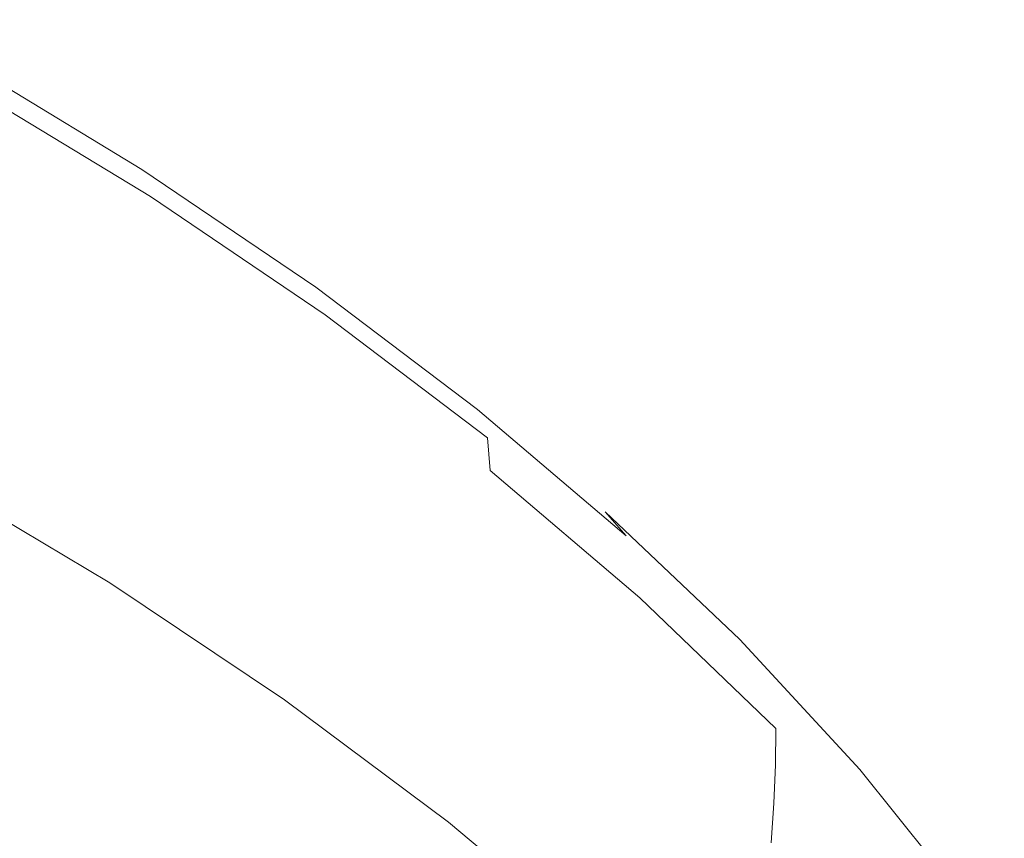
# Model space of a CAD drawing. Extents: x -217 to 223, y -440 to 0.
# Drawn here: x 90 to 112, y -35 to -17 of the extents above; entities that cross this region are included whole.
import ezdxf

# ---------------------------------------------------------------- set-up
doc = ezdxf.new("R2010")
doc.units = 0
doc.header["$LTSCALE"] = 500
doc.header["$MEASUREMENT"] = 0
doc.layers.add('CERAMIKA', color=254, linetype='Continuous')

msp = doc.modelspace()

# ---------------------------------------------------------------- linework, layer by layer
at = {"layer": 'CERAMIKA', "lineweight": 0}
for points, invisible_edges in [([(86.39, -16.567, 75.122), (90.421, -19.081, 72.367), (88.978, -19.18, 69.606), (85.084, -16.699, 72.42)], 15), ([(87.326, -16.664, 77.051), (91.458, -19.203, 74.34), (90.421, -19.081, 72.367), (86.39, -16.567, 75.122)], 15), ([(87.951, -16.959, 78.338), (92.151, -19.517, 75.655), (91.458, -19.203, 74.34), (87.326, -16.664, 77.051)], 15), ([(87.951, -16.959, 78.338), (88.321, -17.423, 79.11), (92.563, -19.996, 76.444), (92.151, -19.517, 75.655)], 13), ([(88.321, -17.423, 79.11), (88.495, -18.028, 79.496), (92.76, -20.61, 76.839), (92.563, -19.996, 76.444)], 13), ([(88.495, -18.028, 79.496), (88.529, -18.744, 79.625), (92.803, -21.333, 76.97), (92.76, -20.61, 76.839)], 15), ([(88.529, -18.744, 79.625), (88.482, -19.543, 79.625), (92.759, -22.137, 76.97), (92.803, -21.333, 76.97)], 15), ([(94.256, -21.703, 69.746), (92.721, -21.762, 66.958), (88.978, -19.18, 69.606), (90.421, -19.081, 72.367)], 15), ([(95.36, -21.856, 71.737), (94.256, -21.703, 69.746), (90.421, -19.081, 72.367), (91.458, -19.203, 74.34)], 15), ([(92.721, -21.762, 66.958), (90.686, -22.061, 63.242), (87.062, -19.527, 65.923), (88.978, -19.18, 69.606)], 15), ([(96.099, -22.193, 73.064), (95.36, -21.856, 71.737), (91.458, -19.203, 74.34), (92.151, -19.517, 75.655)], 15), ([(88.085, -22.625, 58.464), (84.612, -20.15, 61.189), (87.062, -19.527, 65.923), (90.686, -22.061, 63.242)], 15), ([(88.411, -20.395, 79.625), (92.689, -22.993, 76.97), (92.759, -22.137, 76.97), (88.482, -19.543, 79.625)], 15), ([(96.099, -22.193, 73.064), (92.151, -19.517, 75.655), (92.563, -19.996, 76.444), (96.542, -22.69, 73.86)], 11), ([(96.542, -22.69, 73.86), (92.563, -19.996, 76.444), (92.76, -20.61, 76.839), (96.757, -23.318, 74.259)], 11), ([(88.32, -21.294, 79.625), (92.597, -23.895, 76.97), (92.689, -22.993, 76.97), (88.411, -20.395, 79.625)], 15), ([(96.757, -23.318, 74.259), (92.76, -20.61, 76.839), (92.803, -21.333, 76.97), (96.81, -24.051, 74.391)], 15), ([(88.21, -22.233, 79.625), (92.487, -24.836, 76.97), (92.597, -23.895, 76.97), (88.32, -21.294, 79.625)], 15), ([(96.81, -24.051, 74.391), (92.803, -21.333, 76.97), (92.759, -22.137, 76.97), (96.769, -24.862, 74.391)], 15), ([(96.281, -24.425, 64.394), (94.182, -24.667, 60.69), (90.686, -22.061, 63.242), (92.721, -21.762, 66.958)], 15), ([(97.867, -24.413, 67.172), (96.281, -24.425, 64.394), (92.721, -21.762, 66.958), (94.256, -21.703, 69.746)], 15), ([(99.009, -24.603, 69.157), (97.867, -24.413, 67.172), (94.256, -21.703, 69.746), (95.36, -21.856, 71.737)], 15), ([(91.501, -25.162, 55.927), (88.085, -22.625, 58.464), (90.686, -22.061, 63.242), (94.182, -24.667, 60.69)], 15), ([(99.778, -24.97, 70.48), (99.009, -24.603, 69.157), (95.36, -21.856, 71.737), (96.099, -22.193, 73.064)], 15), ([(88.085, -23.205, 79.625), (92.361, -25.809, 76.97), (92.487, -24.836, 76.97), (88.21, -22.233, 79.625)], 15), ([(96.703, -25.725, 74.391), (96.769, -24.862, 74.391), (92.759, -22.137, 76.97), (92.689, -22.993, 76.97)], 15), ([(99.778, -24.97, 70.48), (96.099, -22.193, 73.064), (96.542, -22.69, 73.86), (100.241, -25.489, 71.276)], 11), ([(88.314, -25.852, 50.35), (84.959, -23.386, 52.873), (88.085, -22.625, 58.464), (91.501, -25.162, 55.927)], 15), ([(100.241, -25.489, 71.276), (96.542, -22.69, 73.86), (96.757, -23.318, 74.259), (100.47, -26.133, 71.675)], 11), ([(88.085, -23.205, 79.625), (87.949, -24.204, 79.625), (92.223, -26.809, 76.97), (92.361, -25.809, 76.97)], 15), ([(96.614, -26.632, 74.391), (96.703, -25.725, 74.391), (92.689, -22.993, 76.97), (92.597, -23.895, 76.97)], 15), ([(100.47, -26.133, 71.675), (96.757, -23.318, 74.259), (96.81, -24.051, 74.391), (100.533, -26.878, 71.81)], 15), ([(96.505, -27.578, 74.391), (96.614, -26.632, 74.391), (92.597, -23.895, 76.97), (92.487, -24.836, 76.97)], 15), ([(100.533, -26.878, 71.81), (96.81, -24.051, 74.391), (96.769, -24.862, 74.391), (100.499, -27.698, 71.814)], 15), ([(87.949, -24.204, 79.625), (87.784, -25.387, 79.144), (92.052, -27.977, 76.522), (92.223, -26.809, 76.97)], 15), ([(99.623, -27.148, 61.826), (97.508, -27.323, 58.182), (94.182, -24.667, 60.69), (96.281, -24.425, 64.394)], 15), ([(101.225, -27.191, 64.561), (99.623, -27.148, 61.826), (96.281, -24.425, 64.394), (97.867, -24.413, 67.172)], 15), ([(102.383, -27.426, 66.515), (101.225, -27.191, 64.561), (97.867, -24.413, 67.172), (99.009, -24.603, 69.157)], 15), ([(94.81, -27.739, 53.495), (91.501, -25.162, 55.927), (94.182, -24.667, 60.69), (97.508, -27.323, 58.182)], 15), ([(103.165, -27.828, 67.82), (102.383, -27.426, 66.515), (99.009, -24.603, 69.157), (99.778, -24.97, 70.48)], 15), ([(96.381, -28.556, 74.391), (96.505, -27.578, 74.391), (92.487, -24.836, 76.97), (92.361, -25.809, 76.97)], 15), ([(100.439, -28.567, 71.819), (100.499, -27.698, 71.814), (96.769, -24.862, 74.391), (96.703, -25.725, 74.391)], 15), ([(103.165, -27.828, 67.82), (99.778, -24.97, 70.48), (100.241, -25.489, 71.276), (103.643, -28.374, 68.607)], 11), ([(91.633, -28.344, 48.011), (88.314, -25.852, 50.35), (91.501, -25.162, 55.927), (94.81, -27.739, 53.495)], 15), ([(87.784, -25.387, 79.144), (87.576, -26.91, 77.702), (91.83, -29.454, 75.178), (92.052, -27.977, 76.522)], 13), ([(103.643, -28.374, 68.607), (100.241, -25.489, 71.276), (100.47, -26.133, 71.675), (103.884, -29.038, 69.006)], 15), ([(88.08, -29.088, 41.97), (84.695, -26.677, 44.202), (88.314, -25.852, 50.35), (91.633, -28.344, 48.011)], 15), ([(96.381, -28.556, 74.391), (92.361, -25.809, 76.97), (92.223, -26.809, 76.97), (96.243, -29.559, 74.391)], 15), ([(100.355, -29.48, 71.825), (100.439, -28.567, 71.819), (96.703, -25.725, 74.391), (96.614, -26.632, 74.391)], 15), ([(103.884, -29.038, 69.006), (100.47, -26.133, 71.675), (100.533, -26.878, 71.81), (103.958, -29.796, 69.149)], 9), ([(96.243, -29.559, 74.391), (92.223, -26.809, 76.97), (92.052, -27.977, 76.522), (96.067, -30.711, 73.98)], 15), ([(100.253, -30.431, 71.83), (100.355, -29.48, 71.825), (96.614, -26.632, 74.391), (96.505, -27.578, 74.391)], 15), ([(87.576, -26.91, 77.702), (87.292, -29.071, 74.405), (91.516, -31.51, 72.107), (91.83, -29.454, 75.178)], 15), ([(103.958, -29.796, 69.149), (100.533, -26.878, 71.81), (100.499, -27.698, 71.814), (103.935, -30.624, 69.165)], 15), ([(102.714, -29.911, 59.172), (100.622, -30.008, 55.634), (97.508, -27.323, 58.182), (99.623, -27.148, 61.826)], 15), ([(104.303, -30.018, 61.827), (102.714, -29.911, 59.172), (99.623, -27.148, 61.826), (101.225, -27.191, 64.561)], 15), ([(105.457, -30.306, 63.727), (104.303, -30.018, 61.827), (101.225, -27.191, 64.561), (102.383, -27.426, 66.515)], 15), ([(97.96, -30.333, 51.085), (94.81, -27.739, 53.495), (97.508, -27.323, 58.182), (100.622, -30.008, 55.634)], 15), ([(106.243, -30.751, 64.999), (105.457, -30.306, 63.727), (102.383, -27.426, 66.515), (103.165, -27.828, 67.82)], 15), ([(100.135, -31.415, 71.833), (100.253, -30.431, 71.83), (96.505, -27.578, 74.391), (96.381, -28.556, 74.391)], 15), ([(103.883, -31.496, 69.186), (103.935, -30.624, 69.165), (100.499, -27.698, 71.814), (100.439, -28.567, 71.819)], 15), ([(94.851, -30.842, 45.765), (91.633, -28.344, 48.011), (94.81, -27.739, 53.495), (97.96, -30.333, 51.085)], 15), ([(106.243, -30.751, 64.999), (103.165, -27.828, 67.82), (103.643, -28.374, 68.607), (106.729, -31.328, 65.772)], 12), ([(96.067, -30.711, 73.98), (92.052, -27.977, 76.522), (91.83, -29.454, 75.178), (95.827, -32.131, 72.746)], 11), ([(91.419, -31.49, 39.915), (88.08, -29.088, 41.97), (91.633, -28.344, 48.011), (94.851, -30.842, 45.765)], 15), ([(106.729, -31.328, 65.772), (103.643, -28.374, 68.607), (103.884, -29.038, 69.006), (106.982, -32.015, 66.173)], 15), ([(100.135, -31.415, 71.833), (96.381, -28.556, 74.391), (96.243, -29.559, 74.391), (100.007, -32.427, 71.833)], 15), ([(103.808, -32.411, 69.208), (103.883, -31.496, 69.186), (100.439, -28.567, 71.819), (100.355, -29.48, 71.825)], 15), ([(106.982, -32.015, 66.173), (103.884, -29.038, 69.006), (103.958, -29.796, 69.149), (107.07, -32.786, 66.33)], 11), ([(87.788, -32.23, 33.776), (84.254, -29.917, 35.617), (88.08, -29.088, 41.97), (91.419, -31.49, 39.915)], 15), ([(86.9, -32.167, 68.362), (91.073, -34.413, 66.476), (91.516, -31.51, 72.107), (87.292, -29.071, 74.405)], 15), ([(95.827, -32.131, 72.746), (91.83, -29.454, 75.178), (91.516, -31.51, 72.107), (95.473, -34.054, 69.927)], 15), ([(103.717, -33.365, 69.227), (103.808, -32.411, 69.208), (100.355, -29.48, 71.825), (100.253, -30.431, 71.83)], 15), ([(100.007, -32.427, 71.833), (96.243, -29.559, 74.391), (96.067, -30.711, 73.98), (99.832, -33.565, 71.458)], 15), ([(102.714, -29.911, 59.172), (105.519, -32.692, 56.345), (103.482, -32.7, 52.962), (100.622, -30.008, 55.634)], 15), ([(104.303, -30.018, 61.827), (107.073, -32.874, 58.886), (105.519, -32.692, 56.345), (102.714, -29.911, 59.172)], 15), ([(107.07, -32.786, 66.33), (103.958, -29.796, 69.149), (103.935, -30.624, 69.165), (107.06, -33.618, 66.371)], 7), ([(97.96, -30.333, 51.085), (100.622, -30.008, 55.634), (103.482, -32.7, 52.962), (100.899, -32.923, 48.611)], 15), ([(105.457, -30.306, 63.727), (108.209, -33.225, 60.707), (107.073, -32.874, 58.886), (104.303, -30.018, 61.827)], 15), ([(94.851, -30.842, 45.765), (97.96, -30.333, 51.085), (100.899, -32.923, 48.611), (97.901, -33.324, 43.523)], 15), ([(106.243, -30.751, 64.999), (108.991, -33.719, 61.934), (108.209, -33.225, 60.707), (105.457, -30.306, 63.727)], 15), ([(103.616, -34.357, 69.239), (103.717, -33.365, 69.227), (100.253, -30.431, 71.83), (100.135, -31.415, 71.833)], 15), ([(107.02, -34.488, 66.424), (107.06, -33.618, 66.371), (103.935, -30.624, 69.165), (103.883, -31.496, 69.186)], 15), ([(91.419, -31.49, 39.915), (94.851, -30.842, 45.765), (97.901, -33.324, 43.523), (94.623, -33.865, 37.929)], 15), ([(99.832, -33.565, 71.458), (96.067, -30.711, 73.98), (95.827, -32.131, 72.746), (99.575, -34.928, 70.335)], 11), ([(106.243, -30.751, 64.999), (106.729, -31.328, 65.772), (109.483, -34.334, 62.688), (108.991, -33.719, 61.934)], 7), ([(87.788, -32.23, 33.776), (91.419, -31.49, 39.915), (94.623, -33.865, 37.929), (91.197, -34.507, 32.056)], 15), ([(94.954, -36.71, 64.758), (95.473, -34.054, 69.927), (91.516, -31.51, 72.107), (91.073, -34.413, 66.476)], 15), ([(103.616, -34.357, 69.239), (100.135, -31.415, 71.833), (100.007, -32.427, 71.833), (103.509, -35.385, 69.24)], 15), ([(106.959, -35.398, 66.479), (107.02, -34.488, 66.424), (103.883, -31.496, 69.186), (103.808, -32.411, 69.208)], 15), ([(106.729, -31.328, 65.772), (106.982, -32.015, 66.173), (109.749, -35.045, 63.094), (109.483, -34.334, 62.688)], 15), ([(86.485, -35.924, 60.52), (90.613, -37.921, 59.179), (91.073, -34.413, 66.476), (86.9, -32.167, 68.362)], 15), ([(99.575, -34.928, 70.335), (95.827, -32.131, 72.746), (95.473, -34.054, 69.927), (99.17, -36.704, 67.772)], 15), ([(106.982, -32.015, 66.173), (107.07, -32.786, 66.33), (109.854, -35.828, 63.277), (109.749, -35.045, 63.094)], 15), ([(87.788, -32.23, 33.776), (91.197, -34.507, 32.056), (87.755, -35.214, 26.136), (84.08, -33.018, 27.588)], 15), ([(103.509, -35.385, 69.24), (100.007, -32.427, 71.833), (99.832, -33.565, 71.458), (103.347, -36.519, 68.896)], 15), ([(106.887, -36.352, 66.526), (106.959, -35.398, 66.479), (103.808, -32.411, 69.208), (103.717, -33.365, 69.227)], 15), ([(100.899, -32.923, 48.611), (103.482, -32.7, 52.962), (106.046, -35.378, 50.081), (103.575, -35.487, 45.991)], 15), ([(105.519, -32.692, 56.345), (108.004, -35.471, 53.262), (106.046, -35.378, 50.081), (103.482, -32.7, 52.962)], 15), ([(107.073, -32.874, 58.886), (109.507, -35.741, 55.653), (108.004, -35.471, 53.262), (105.519, -32.692, 56.345)], 15), ([(107.07, -32.786, 66.33), (107.06, -33.618, 66.371), (109.862, -36.661, 63.359), (109.854, -35.828, 63.277)], 15), ([(108.209, -33.225, 60.707), (110.616, -36.164, 57.372), (109.507, -35.741, 55.653), (107.073, -32.874, 58.886)], 15), ([(97.901, -33.324, 43.523), (100.899, -32.923, 48.611), (103.575, -35.487, 45.991), (100.723, -35.768, 41.204)], 15), ([(94.623, -33.865, 37.929), (97.901, -33.324, 43.523), (100.723, -35.768, 41.204), (97.626, -36.192, 35.929)], 15), ([(108.991, -33.719, 61.934), (111.389, -36.716, 58.539), (110.616, -36.164, 57.372), (108.209, -33.225, 60.707)], 13), ([(103.347, -36.519, 68.896), (99.832, -33.565, 71.458), (99.575, -34.928, 70.335), (103.081, -37.832, 67.873)], 11), ([(106.813, -37.353, 66.556), (106.887, -36.352, 66.526), (103.717, -33.365, 69.227), (103.616, -34.357, 69.239)], 15), ([(107.02, -34.488, 66.424), (109.837, -37.518, 63.464), (109.862, -36.661, 63.359), (107.06, -33.618, 66.371)], 7), ([(108.991, -33.719, 61.934), (109.483, -34.334, 62.688), (111.887, -37.373, 59.272), (111.389, -36.716, 58.539)], 7), ([(91.197, -34.507, 32.056), (94.623, -33.865, 37.929), (97.626, -36.192, 35.929), (94.417, -36.73, 30.379)], 15), ([(98.548, -39.082, 63.076), (99.17, -36.704, 67.772), (95.473, -34.054, 69.927), (94.954, -36.71, 64.758)], 15), ([(94.415, -39.892, 58.087), (94.954, -36.71, 64.758), (91.073, -34.413, 66.476), (90.613, -37.921, 59.179)], 15), ([(106.813, -37.353, 66.556), (103.616, -34.357, 69.239), (103.509, -35.385, 69.24), (106.747, -38.405, 66.559)], 15), ([(109.483, -34.334, 62.688), (109.749, -35.045, 63.094), (112.169, -38.111, 59.689), (111.887, -37.373, 59.272)], 15), ([(91.197, -34.507, 32.056), (94.417, -36.73, 30.379), (91.23, -37.352, 24.765), (87.755, -35.214, 26.136)], 15), ([(106.959, -35.398, 66.479), (109.794, -38.414, 63.574), (109.837, -37.518, 63.464), (107.02, -34.488, 66.424)], 7), ([(103.081, -37.832, 67.873), (99.575, -34.928, 70.335), (99.17, -36.704, 67.772), (102.617, -39.463, 65.548)], 15), ([(109.749, -35.045, 63.094), (109.854, -35.828, 63.277), (112.296, -38.905, 59.911), (112.169, -38.111, 59.689)], 15), ([(87.755, -35.214, 26.136), (91.23, -37.352, 24.765), (88.192, -38.006, 19.339), (84.449, -35.937, 20.427)], 15)]:
    msp.add_3dface(points, dxfattribs=dict(at, invisible_edges=invisible_edges))

doc.saveas('drawing.dxf')
